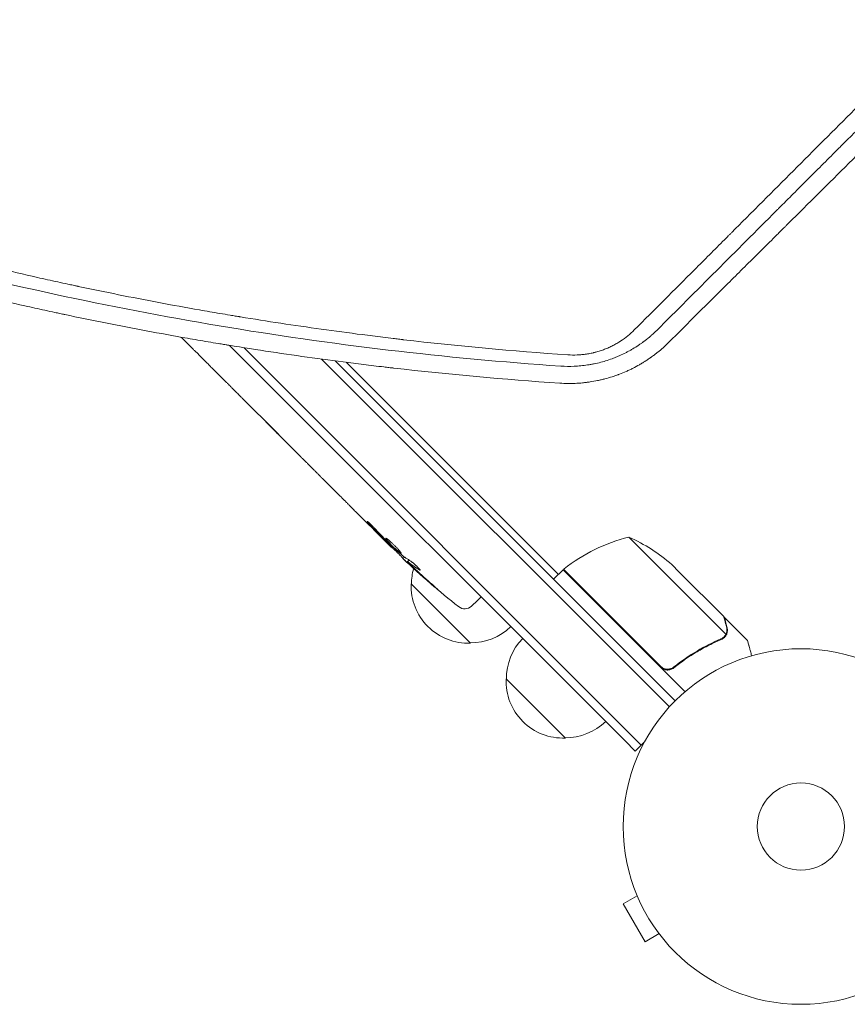
# Model space of a CAD drawing. Units: millimetres. Extents: x -4555 to 4391, y -3495 to 2768.
# Drawn here: x 308 to 555, y -1676 to -1382 of the extents above; entities that cross this region are included whole.
import ezdxf

# ---------------------------------------------------------------- set-up
doc = ezdxf.new("R2010")
doc.units = ezdxf.units.MM
doc.header["$LTSCALE"] = 20
doc.layers.add('2d', color=230, linetype='Continuous')

msp = doc.modelspace()

# ---------------------------------------------------------------- linework, layer by layer
at = {"layer": '2d', "lineweight": 0}
for p, q in [((359.68, -1480.57), (357.31, -1478.2)), ((370.68, -1479.55), (488.57, -1597.44)), ((374.89, -1480.22), (493.41, -1598.75)), ((363.43, -1484.28), (361.92, -1482.77)), ((501.8, -1587.33), (398.1, -1483.63)), ((502.01, -1584.01), (402.18, -1484.18)), ((405.43, -1484.6), (468.7, -1547.87)), ((369.13, -1490.02), (365.63, -1486.52)), ((371.37, -1492.21), (372.88, -1493.73)), ((377.23, -1498.12), (375.08, -1495.97)), ((379.57, -1500.41), (385.22, -1506.07)), ((381.52, -1502.37), (381.5, -1502.39)), ((381.5, -1502.39), (384.25, -1505.14)), ((385.33, -1506.17), (385.32, -1506.18)), ((391.9, -1512.79), (389.15, -1510.04)), ((394.4, -1515.24), (395.89, -1516.74)), ((395.1, -1515.94), (395.08, -1515.96)), ((402.74, -1523.63), (398.35, -1519.24)), ((411.32, -1532.21), (408.49, -1529.38)), ((411.32, -1532.21), (411.33, -1532.21)), ((417.75, -1538.64), (415.54, -1536.43)), ((502.46, -1549.46), (489.73, -1536.73)), ((418.85, -1539.74), (419.13, -1539.44)), ((422.87, -1542.67), (422.37, -1543.13)), ((422.37, -1543.13), (422.37, -1543.13)), ((424.18, -1543.57), (423.7, -1544.01)), ((423.7, -1544.01), (423.7, -1544.01)), ((470.11, -1546.46), (467.28, -1549.28)), ((506.46, -1582.8), (470.11, -1546.46)), ((470.26, -1546.32), (499.14, -1575.2)), ((504.76, -1547.16), (502.53, -1544.93)), ((502.46, -1549.46), (518.65, -1565.65)), ((504.76, -1547.16), (518.02, -1560.42)), ((442.5, -1568.34), (424.82, -1550.66)), ((442.83, -1557.28), (444.62, -1555.61)), ((445.64, -1554.51), (444.62, -1555.61)), ((518.16, -1560.56), (518.08, -1560.65)), ((518.16, -1560.56), (525.09, -1567.49)), ((518.08, -1566.44), (518.08, -1566.44)), ((503.88, -1574.85), (502.82, -1575.91)), ((470.78, -1596.62), (453.11, -1578.95)), ((503.52, -1585.52), (502.01, -1584.01)), ((488.57, -1597.44), (491.64, -1600.51)), ((491.64, -1600.51), (493.41, -1598.75)), ((493.41, -1598.75), (494.39, -1597.76)), ((492.2, -1643.67), (488.04, -1646.07)), ((491.64, -1642.31), (491.62, -1642.27)), ((491.62, -1642.27), (491.63, -1642.27)), ((488.04, -1646.07), (494.54, -1657.33)), ((498.7, -1654.93), (494.54, -1657.33)), ((499.62, -1656.13), (499.6, -1656.09)), ((499.62, -1656.13), (499.63, -1656.12))]:
    msp.add_line(p, q, dxfattribs=at)
for radius in [53, 13]:
    msp.add_circle((541, -1623), radius, dxfattribs=at)
for centre, radius, start, end in [((501.53, -1585.32), 50, 103.6503, 128.5272), ((469.48, -1582.45), 50, 48.6243, 66.1002), ((586.43, -1369.96), 238.55, 225, 225.3736), ((586.43, -1369.96), 238.55, 226.5469, 231.8064), ((441.93, -1550.53), 17, 164.7982, 180.8135), ((472.26, -1548.55), 3, 128.5272, 131.8088), ((441.81, -1551.35), 17, 177.6679, 272.3321), ((440.79, -1555.09), 3, 231.8064, 313), ((442.64, -1551.24), 17, 269.1865, 314.3587), ((470.21, -1578.81), 17, 135.6413, 180.8135), ((470.09, -1579.64), 17, 177.6679, 272.3321), ((470.92, -1579.52), 17, 269.1865, 314.3587)]:
    msp.add_arc(centre, radius, start, end, dxfattribs=at)
at = {"layer": '2d', "lineweight": 0, "extrusion": (0, 0, -1)}
for centre, major_axis, ratio, start_param, end_param in [((540.51, -1324.04), (175.62, 161.71), 0.329279, -3.155175, -3.146023), ((570.44, -1353.97), (-175.49, -161.85), 0.30935, -0.002563, 0.003985), ((584.01, -1367.54), (179.02, 158.12), 0.587825, -3.178031, -3.166892), ((624.92, -1408.45), (-428.11, 413), 0.400689, -1.471339, -1.461569), ((553.86, -1337.39), (-337.67, 354.83), 0.486532, -1.677064, -1.676329), ((579.69, -1364.21), (-154.19, -180.9), 0.898331, 0.022509, 0.047122), ((592.35, -1376.37), (-175.04, -161.77), 0.462192, -0.117477, -0.0806), ((586.05, -1369.72), (-126.24, -202.39), 0.987978, 0.154765, 0.187622), ((588.04, -1372.5), (-200.75, -127.48), 0.987086, -0.287202, -0.257971)]:
    msp.add_ellipse(centre, major_axis=major_axis, ratio=ratio, start_param=start_param, end_param=end_param, dxfattribs=at)
at = {"layer": '2d', "lineweight": 0}
for centre, major_axis, ratio, start_param, end_param in [((531.61, -1315.13), (-161.71, -175.62), 0.329279, -0.013582, -0.00443), ((557.07, -1340.6), (-161.85, -175.49), 0.30935, -0.002563, 0.003985), ((579.24, -1363.32), (-161.71, -175.03), 0.469984, 0.050241, 0.08068)]:
    msp.add_ellipse(centre, major_axis=major_axis, ratio=ratio, start_param=start_param, end_param=end_param, dxfattribs=at)
for points, knots in [([(91.76, -1382.46), (99.14, -1385.99), (106.61, -1389.46), (117.92, -1394.54), (123.61, -1397.06), (130.29, -1399.94), (133.64, -1401.38), (135.32, -1402.09), (136.16, -1402.44), (136.53, -1402.6), (136.77, -1402.7), (136.89, -1402.75), (144.58, -1405.99), (152.21, -1409.1), (163.74, -1413.64), (169.53, -1415.87), (176.31, -1418.43), (179.71, -1419.69), (181.41, -1420.32), (182.26, -1420.63), (182.63, -1420.77), (182.87, -1420.86), (182.99, -1420.9), (190.78, -1423.75), (198.52, -1426.49), (210.24, -1430.47), (216.12, -1432.44), (223.04, -1434.68), (226.51, -1435.78), (228.25, -1436.33), (229.12, -1436.61), (229.56, -1436.74), (229.74, -1436.8), (229.87, -1436.84), (229.93, -1436.86), (237.81, -1439.33), (245.68, -1441.7), (257.56, -1445.12), (263.51, -1446.8), (270.5, -1448.7), (273.99, -1449.63), (275.75, -1450.09), (276.62, -1450.33), (277.06, -1450.44), (277.25, -1450.49), (277.37, -1450.52), (277.44, -1450.54), (285.36, -1452.62), (293.3, -1454.61), (305.31, -1457.46), (311.34, -1458.85), (318.43, -1460.43), (321.98, -1461.2), (323.76, -1461.58), (324.65, -1461.77), (325.09, -1461.87), (325.28, -1461.91), (325.41, -1461.93), (325.48, -1461.95), (333.51, -1463.66), (341.52, -1465.26), (353.61, -1467.54), (359.68, -1468.64), (366.78, -1469.87), (370.34, -1470.47), (372.12, -1470.76), (373.01, -1470.91), (373.45, -1470.98), (373.64, -1471.02), (373.77, -1471.04), (373.84, -1471.05), (381.87, -1472.36), (389.91, -1473.59), (402.08, -1475.29), (408.19, -1476.11), (415.36, -1477.01), (418.96, -1477.44), (420.76, -1477.65), (421.66, -1477.76), (422.11, -1477.81), (422.31, -1477.83), (422.43, -1477.85), (422.5, -1477.86), (438.73, -1479.74), (455.05, -1481.25), (471.53, -1482.38)], [0, 0, 0, 0, 0.0625, 0.0625, 0.09375, 0.109375, 0.117187, 0.121094, 0.123047, 0.124023, 0.124023, 0.125, 0.125, 0.1875, 0.1875, 0.21875, 0.234375, 0.242187, 0.246094, 0.248047, 0.249023, 0.249023, 0.25, 0.25, 0.3125, 0.3125, 0.34375, 0.359375, 0.367187, 0.371094, 0.373047, 0.374023, 0.374512, 0.374512, 0.375, 0.375, 0.4375, 0.4375, 0.46875, 0.484375, 0.492187, 0.496094, 0.498047, 0.499023, 0.499512, 0.499512, 0.5, 0.5, 0.5625, 0.5625, 0.59375, 0.609375, 0.617188, 0.621094, 0.623047, 0.624023, 0.624512, 0.624512, 0.625, 0.625, 0.6875, 0.6875, 0.71875, 0.734375, 0.742188, 0.746094, 0.748047, 0.749023, 0.749512, 0.749512, 0.75, 0.75, 0.8125, 0.8125, 0.84375, 0.859375, 0.867188, 0.871094, 0.873047, 0.874023, 0.874512, 0.874512, 0.875, 0.875, 1, 1, 1, 1]), ([(469.44, -1485.74), (434.72, -1483.36), (400.79, -1479.31), (334.44, -1468.18), (302.01, -1461.11), (238.62, -1444.17), (207.65, -1434.3), (147.13, -1411.92), (117.58, -1399.41), (88.74, -1385.61)], [0, 0, 0, 0, 0.25, 0.25, 0.5, 0.5, 0.75, 0.75, 1, 1, 1, 1]), ([(86.38, -1390.63), (94.1, -1394.31), (101.75, -1397.84), (113.13, -1402.94), (116.91, -1404.61), (122.55, -1407.05), (125.36, -1408.27), (128.63, -1409.66), (130.27, -1410.35), (131.08, -1410.69), (131.43, -1410.84), (131.67, -1410.94), (131.78, -1410.98), (139.44, -1414.2), (147.07, -1417.3), (158.64, -1421.85), (164.46, -1424.1), (171.31, -1426.67), (174.75, -1427.94), (176.47, -1428.58), (177.34, -1428.89), (177.71, -1429.03), (177.95, -1429.12), (178.07, -1429.17), (186.2, -1432.13), (194.12, -1434.92), (205.89, -1438.91), (209.79, -1440.2), (215.62, -1442.1), (218.53, -1443.04), (221.91, -1444.11), (223.59, -1444.64), (224.43, -1444.91), (224.86, -1445.04), (225.04, -1445.1), (225.16, -1445.13), (225.22, -1445.15), (233.12, -1447.62), (244.98, -1451.18), (258.99, -1455.12), (266.05, -1457.03), (269.58, -1457.98), (271.36, -1458.44), (272.24, -1458.68), (272.62, -1458.78), (272.88, -1458.84), (273, -1458.87), (281.36, -1461.06), (289.51, -1463.09), (301.62, -1465.95), (307.65, -1467.33), (314.62, -1468.87), (318.1, -1469.63), (319.83, -1470), (320.7, -1470.18), (321.07, -1470.26), (321.32, -1470.31), (321.44, -1470.34), (329.6, -1472.07), (337.7, -1473.68), (349.92, -1475.97), (356.05, -1477.08), (363.24, -1478.32), (366.85, -1478.92), (368.65, -1479.22), (369.55, -1479.36), (369.94, -1479.43), (370.2, -1479.47), (370.33, -1479.49), (378.84, -1480.88), (387.13, -1482.12), (399.44, -1483.82), (405.56, -1484.63), (412.64, -1485.51), (416.17, -1485.93), (417.93, -1486.13), (418.81, -1486.23), (419.18, -1486.28), (419.43, -1486.31), (419.56, -1486.32), (436.01, -1488.21), (452.5, -1489.71), (469.14, -1490.82)], [0, 0, 0, 0, 0.0625, 0.0625, 0.09375, 0.09375, 0.109375, 0.117187, 0.121094, 0.123047, 0.124023, 0.124023, 0.125, 0.125, 0.1875, 0.1875, 0.21875, 0.234375, 0.242187, 0.246094, 0.248047, 0.249023, 0.249023, 0.25, 0.25, 0.3125, 0.3125, 0.34375, 0.34375, 0.359375, 0.367187, 0.371094, 0.373047, 0.374023, 0.374512, 0.374512, 0.375, 0.375, 0.4375, 0.46875, 0.484375, 0.492187, 0.496094, 0.498047, 0.499023, 0.499023, 0.5, 0.5, 0.5625, 0.5625, 0.59375, 0.609375, 0.617187, 0.621094, 0.623047, 0.624023, 0.624023, 0.625, 0.625, 0.6875, 0.6875, 0.71875, 0.734375, 0.742187, 0.746094, 0.748047, 0.749023, 0.749023, 0.75, 0.75, 0.8125, 0.8125, 0.84375, 0.859375, 0.867187, 0.871094, 0.873047, 0.874023, 0.874023, 0.875, 0.875, 1, 1, 1, 1]), ([(491.34, -1474.95), (497.33, -1468.96), (503.31, -1462.98), (512.27, -1454.02), (515.25, -1451.03), (518.61, -1447.67), (519.17, -1447.11), (519.73, -1446.55), (520.1, -1446.18), (520.29, -1445.99), (521.24, -1445.03), (523.53, -1442.74), (525.82, -1440.46), (539.53, -1426.73), (551.69, -1414.57), (563.83, -1402.43)], [0, 0, 0, 0, 0.25, 0.25, 0.375, 0.375, 0.390625, 0.398438, 0.398438, 0.40625, 0.40625, 0.4375, 0.5, 0.5, 1, 1, 1, 1]), ([(569.89, -1403.19), (564.48, -1408.61), (560.26, -1412.82), (555.72, -1417.37), (554.5, -1418.59), (553.11, -1419.97), (552.73, -1420.36), (552.25, -1420.83), (552.04, -1421.04), (551.85, -1421.24), (551.76, -1421.32), (551.72, -1421.36), (551.7, -1421.38), (551.69, -1421.39), (551.69, -1421.4), (551.69, -1421.4), (551.69, -1421.4), (551.69, -1421.4), (551.69, -1421.4), (548.67, -1424.42), (544.15, -1428.94), (538.89, -1434.21), (536.26, -1436.84), (534.94, -1438.15), (534.38, -1438.71), (534.01, -1439.09), (533.82, -1439.28), (521.72, -1451.38), (509.85, -1463.26), (498.02, -1475.1)], [0, 0, 0, 0, 0.125, 0.125, 0.1875, 0.1875, 0.21875, 0.21875, 0.234375, 0.242188, 0.246094, 0.248047, 0.249023, 0.249512, 0.249756, 0.249878, 0.249939, 0.249939, 0.25, 0.25, 0.375, 0.4375, 0.46875, 0.484375, 0.492188, 0.492188, 0.5, 0.5, 1, 1, 1, 1]), ([(501.49, -1478.74), (507.34, -1472.94), (513.24, -1467.07), (522.2, -1458.17), (526.71, -1453.69), (532, -1448.43), (534.66, -1445.79), (535.99, -1444.46), (536.66, -1443.8), (536.99, -1443.47), (537.13, -1443.33), (537.23, -1443.23), (537.28, -1443.19), (549.21, -1431.32), (561.31, -1419.29), (573.61, -1407.05)], [0, 0, 0, 0, 0.25, 0.25, 0.375, 0.4375, 0.46875, 0.484375, 0.492187, 0.496094, 0.498047, 0.498047, 0.5, 0.5, 1, 1, 1, 1]), ([(498.02, -1475.1), (497.54, -1475.57), (497.07, -1476.01), (496.37, -1476.63), (496.03, -1476.93), (495.63, -1477.26), (495.43, -1477.42), (495.33, -1477.5), (495.29, -1477.54), (495.26, -1477.56), (495.24, -1477.57), (494.98, -1477.78), (494.61, -1478.08), (494.17, -1478.41), (493.95, -1478.57), (493.83, -1478.65), (493.78, -1478.69), (493.76, -1478.71), (493.74, -1478.72), (493.73, -1478.73), (493.51, -1478.89), (493.27, -1479.06), (492.88, -1479.33), (492.74, -1479.42), (492.53, -1479.56), (492.42, -1479.63), (492.29, -1479.72), (492.22, -1479.76), (492.19, -1479.78), (492.17, -1479.8), (492.16, -1479.8), (491.61, -1480.16), (491.06, -1480.5), (490.22, -1480.98), (489.79, -1481.22), (489.37, -1481.45), (489.08, -1481.6), (488.94, -1481.68), (488.21, -1482.05), (487.32, -1482.47), (486.26, -1482.93), (485.79, -1483.12), (485.49, -1483.24), (485.33, -1483.3), (483.92, -1483.84), (482.64, -1484.25), (480.69, -1484.76), (480.04, -1484.91), (479.05, -1485.12), (478.73, -1485.18), (478.23, -1485.27), (477.99, -1485.31), (477.74, -1485.35), (477.58, -1485.37), (477.5, -1485.39), (476.75, -1485.5), (475.76, -1485.62), (474.59, -1485.72), (474.01, -1485.75), (473.76, -1485.77), (473.6, -1485.78), (473.51, -1485.78), (472.13, -1485.84), (470.8, -1485.82), (469.44, -1485.74)], [0, 0, 0, 0, 0.0625, 0.0625, 0.09375, 0.109375, 0.117188, 0.121094, 0.123047, 0.123047, 0.125, 0.125, 0.15625, 0.171875, 0.179688, 0.183594, 0.185547, 0.186523, 0.186523, 0.1875, 0.1875, 0.21875, 0.21875, 0.234375, 0.234375, 0.242188, 0.246094, 0.248047, 0.249023, 0.249023, 0.25, 0.25, 0.3125, 0.3125, 0.34375, 0.359375, 0.359375, 0.375, 0.375, 0.4375, 0.46875, 0.484375, 0.484375, 0.5, 0.5, 0.625, 0.625, 0.6875, 0.6875, 0.71875, 0.71875, 0.734375, 0.742188, 0.742188, 0.75, 0.75, 0.8125, 0.84375, 0.859375, 0.867188, 0.867188, 0.875, 0.875, 1, 1, 1, 1]), ([(471.53, -1482.38), (472.46, -1482.44), (473.39, -1482.45), (474.77, -1482.4), (475.47, -1482.35), (476.16, -1482.27), (476.62, -1482.22), (476.84, -1482.19), (477.54, -1482.08), (478.23, -1481.96), (479.03, -1481.78), (479.37, -1481.7), (479.6, -1481.64), (479.72, -1481.61), (480.28, -1481.46), (480.94, -1481.27), (481.6, -1481.04), (482.03, -1480.89), (482.25, -1480.81), (482.89, -1480.56), (483.53, -1480.3), (484.15, -1480.01), (484.56, -1479.81), (484.76, -1479.71), (485.36, -1479.4), (485.96, -1479.07), (486.63, -1478.67), (486.97, -1478.46), (487.11, -1478.37), (487.21, -1478.3), (487.25, -1478.27), (488.76, -1477.28), (490.11, -1476.19), (491.34, -1474.95)], [0, 0, 0, 0, 0.125, 0.125, 0.1875, 0.21875, 0.21875, 0.25, 0.25, 0.3125, 0.34375, 0.359375, 0.359375, 0.375, 0.375, 0.4375, 0.46875, 0.46875, 0.5, 0.5, 0.5625, 0.59375, 0.59375, 0.625, 0.625, 0.6875, 0.71875, 0.734375, 0.742188, 0.742188, 0.75, 0.75, 1, 1, 1, 1]), ([(357.31, -1478.2), (357.28, -1478.18), (357.26, -1478.15), (357.1, -1477.99), (356.95, -1477.84), (356.63, -1477.52), (356.46, -1477.35), (356.26, -1477.14), (356.23, -1477.12), (356.21, -1477.09)], [0.001882271, 0.001882271, 0.001882271, 0.001882271, 0.002059614, 0.002059614, 0.003089283, 0.003089283, 0.004118952, 0.004118952, 0.004244985, 0.004244985, 0.004244985, 0.004244985]), ([(469.14, -1490.82), (470.67, -1490.92), (472.18, -1490.94), (474.43, -1490.85), (475.56, -1490.77), (476.85, -1490.63), (477.41, -1490.56), (477.78, -1490.5), (477.96, -1490.48), (478.89, -1490.34), (479.64, -1490.21), (480.75, -1489.98), (481.31, -1489.86), (481.86, -1489.72), (482.22, -1489.63), (482.4, -1489.59), (483.31, -1489.35), (484.04, -1489.14), (485.11, -1488.79), (485.65, -1488.61), (486.27, -1488.39), (486.53, -1488.29), (486.71, -1488.23), (486.8, -1488.19), (487.58, -1487.9), (488.61, -1487.47), (489.79, -1486.93), (490.37, -1486.65), (490.62, -1486.52), (490.79, -1486.44), (490.87, -1486.4), (491.6, -1486.03), (492.25, -1485.68), (493.21, -1485.12), (493.53, -1484.94), (494, -1484.65), (494.24, -1484.5), (494.51, -1484.32), (494.65, -1484.24), (494.71, -1484.2), (494.75, -1484.17), (494.76, -1484.16), (495.13, -1483.93), (495.44, -1483.71), (495.89, -1483.4), (496.11, -1483.25), (496.35, -1483.08), (496.47, -1482.99), (496.52, -1482.96), (496.56, -1482.93), (496.57, -1482.92), (496.88, -1482.7), (497.31, -1482.38), (497.81, -1481.99), (498.06, -1481.79), (498.18, -1481.7), (498.23, -1481.65), (498.27, -1481.62), (498.29, -1481.61), (499.36, -1480.74), (500.43, -1479.79), (501.49, -1478.74)], [0, 0, 0, 0, 0.125, 0.125, 0.1875, 0.21875, 0.234375, 0.234375, 0.25, 0.25, 0.3125, 0.3125, 0.34375, 0.359375, 0.359375, 0.375, 0.375, 0.4375, 0.4375, 0.46875, 0.484375, 0.492187, 0.492187, 0.5, 0.5, 0.5625, 0.59375, 0.609375, 0.617187, 0.617187, 0.625, 0.625, 0.6875, 0.6875, 0.71875, 0.71875, 0.734375, 0.742187, 0.746094, 0.748047, 0.748047, 0.75, 0.75, 0.78125, 0.78125, 0.796875, 0.804687, 0.808594, 0.810547, 0.810547, 0.8125, 0.8125, 0.84375, 0.859375, 0.867187, 0.871094, 0.873047, 0.873047, 0.875, 0.875, 1, 1, 1, 1]), ([(359.68, -1480.57), (359.68, -1480.57), (359.7, -1480.58), (359.75, -1480.64), (359.8, -1480.68), (359.91, -1480.79), (359.98, -1480.86), (360.14, -1481.01), (360.24, -1481.11), (360.45, -1481.31), (360.56, -1481.42), (360.8, -1481.66), (360.93, -1481.79), (361.2, -1482.05), (361.34, -1482.19), (361.63, -1482.47), (361.77, -1482.62), (361.92, -1482.77)], [0.000000197, 0.000000197, 0.000000197, 0.000000197, 0.000612703, 0.000612703, 0.001225209, 0.001225209, 0.001837716, 0.001837716, 0.002450222, 0.002450222, 0.003062728, 0.003062728, 0.003675234, 0.003675234, 0.00428774, 0.00428774, 0.004900246, 0.004900246, 0.004900246, 0.004900246]), ([(365.13, -1486.01), (365.07, -1485.94), (364.99, -1485.86), (364.77, -1485.63), (364.64, -1485.5), (364.18, -1485.03), (363.81, -1484.66), (363.43, -1484.28)], [0.000000321, 0.000000321, 0.000000321, 0.000000321, 0.000793792, 0.000793792, 0.001587263, 0.001587263, 0.003174204, 0.003174204, 0.003174204, 0.003174204]), ([(371.06, -1491.91), (370.98, -1491.83), (370.9, -1491.74), (370.63, -1491.48), (370.46, -1491.32), (370, -1490.86), (369.76, -1490.63), (369.64, -1490.52)], [0.000432381, 0.000432381, 0.000432381, 0.000432381, 0.000793667, 0.000793667, 0.001587138, 0.001587138, 0.003174078, 0.003174078, 0.003174078, 0.003174078]), ([(375.08, -1495.97), (375.08, -1495.97), (375.06, -1495.95), (375.01, -1495.89), (374.97, -1495.85), (374.86, -1495.74), (374.79, -1495.67), (374.63, -1495.5), (374.54, -1495.41), (374.34, -1495.2), (374.23, -1495.09), (373.99, -1494.84), (373.86, -1494.71), (373.6, -1494.45), (373.46, -1494.31), (373.17, -1494.02), (373.03, -1493.87), (372.88, -1493.73)], [0.000000197, 0.000000197, 0.000000197, 0.000000197, 0.000612703, 0.000612703, 0.001225209, 0.001225209, 0.001837716, 0.001837716, 0.002450222, 0.002450222, 0.003062728, 0.003062728, 0.003675234, 0.003675234, 0.00428774, 0.00428774, 0.004900246, 0.004900246, 0.004900246, 0.004900246]), ([(379.57, -1500.41), (379.3, -1500.15), (379.05, -1499.89), (378.67, -1499.52), (378.55, -1499.4), (378.32, -1499.18), (378.21, -1499.07), (378.01, -1498.87), (377.91, -1498.78), (377.74, -1498.61), (377.67, -1498.54), (377.47, -1498.34), (377.37, -1498.26), (377.32, -1498.21)], [0.000000197, 0.000000197, 0.000000197, 0.000000197, 0.001108385, 0.001108385, 0.001662478, 0.001662478, 0.002216572, 0.002216572, 0.002770666, 0.002770666, 0.003324759, 0.003324759, 0.004432947, 0.004432947, 0.004432947, 0.004432947]), ([(385.16, -1506.04), (385.12, -1506), (385.07, -1505.95), (384.95, -1505.83), (384.88, -1505.76), (384.64, -1505.52), (384.45, -1505.33), (384.25, -1505.14)], [0.000001147, 0.000001147, 0.000001147, 0.000001147, 0.000403438, 0.000403438, 0.00080573, 0.00080573, 0.001610313, 0.001610313, 0.001610313, 0.001610313]), ([(385.16, -1506.04), (385.21, -1506.09), (385.25, -1506.12), (385.3, -1506.17), (385.32, -1506.19), (385.32, -1506.18)], [0.00000032, 0.00000032, 0.00000032, 0.00000032, 0.000569971, 0.000569971, 0.001139621, 0.001139621, 0.001139621, 0.001139621]), ([(385.22, -1506.07), (385.65, -1506.49), (386.06, -1506.91), (386.67, -1507.52), (386.86, -1507.72), (387.24, -1508.1), (387.42, -1508.28), (387.76, -1508.63), (387.93, -1508.8), (388.23, -1509.11), (388.37, -1509.25), (388.63, -1509.52), (388.75, -1509.64), (388.96, -1509.85), (389.05, -1509.94), (389.12, -1510.01)], [0.000000197, 0.000000197, 0.000000197, 0.000000197, 0.001782446, 0.001782446, 0.00267357, 0.00267357, 0.003564695, 0.003564695, 0.004455819, 0.004455819, 0.005346943, 0.005346943, 0.006238068, 0.006238068, 0.007129192, 0.007129192, 0.007129192, 0.007129192]), ([(392.43, -1513.31), (392.51, -1513.38), (392.61, -1513.48), (392.81, -1513.67), (392.88, -1513.74), (393.03, -1513.89), (393.11, -1513.97), (393.29, -1514.14), (393.38, -1514.23), (393.57, -1514.42), (393.67, -1514.52), (393.87, -1514.72), (393.97, -1514.82), (394.18, -1515.03), (394.29, -1515.14), (394.4, -1515.24)], [0.000000319, 0.000000319, 0.000000319, 0.000000319, 0.000888854, 0.000888854, 0.001333121, 0.001333121, 0.001777389, 0.001777389, 0.002221656, 0.002221656, 0.002665924, 0.002665924, 0.003110191, 0.003110191, 0.003554458, 0.003554458, 0.003554458, 0.003554458]), ([(397.82, -1518.7), (397.75, -1518.63), (397.65, -1518.52), (397.46, -1518.33), (397.39, -1518.25), (397.24, -1518.1), (397.16, -1518.02), (396.99, -1517.84), (396.9, -1517.75), (396.71, -1517.56), (396.61, -1517.46), (396.41, -1517.26), (396.31, -1517.16), (396.1, -1516.95), (396, -1516.84), (395.89, -1516.74)], [0.000000319, 0.000000319, 0.000000319, 0.000000319, 0.000888854, 0.000888854, 0.001333122, 0.001333122, 0.001777389, 0.001777389, 0.002221657, 0.002221657, 0.002665925, 0.002665925, 0.003110192, 0.003110192, 0.00355446, 0.00355446, 0.00355446, 0.00355446]), ([(403.9, -1524.75), (403.73, -1524.59), (403.58, -1524.43), (403.29, -1524.15), (403.17, -1524.03), (402.86, -1523.73), (402.74, -1523.62), (402.74, -1523.62)], [0.000000543, 0.000000543, 0.000000543, 0.000000543, 0.000745385, 0.000745385, 0.001490227, 0.001490227, 0.002979911, 0.002979911, 0.002979911, 0.002979911]), ([(403.9, -1524.75), (404.32, -1525.17), (404.76, -1525.6), (405.42, -1526.27), (405.64, -1526.49), (406.08, -1526.92), (406.29, -1527.14), (406.5, -1527.35)], [0.000003272, 0.000003272, 0.000003272, 0.000003272, 0.00186313, 0.00186313, 0.002793058, 0.002793058, 0.003722987, 0.003722987, 0.003722987, 0.003722987]), ([(406.5, -1527.35), (406.69, -1527.54), (406.86, -1527.72), (407.17, -1528.03), (407.3, -1528.16), (407.4, -1528.27)], [0.000000517, 0.000000517, 0.000000517, 0.000000517, 0.000835055, 0.000835055, 0.001669592, 0.001669592, 0.001669592, 0.001669592]), ([(411.33, -1532.21), (411.33, -1532.21), (411.34, -1532.23), (411.4, -1532.28), (411.44, -1532.32), (411.54, -1532.42), (411.61, -1532.48), (411.77, -1532.63), (411.86, -1532.72), (412.05, -1532.91), (412.16, -1533.02), (412.39, -1533.25), (412.52, -1533.37), (412.77, -1533.62), (412.91, -1533.75), (413.18, -1534.02), (413.32, -1534.16), (413.59, -1534.43), (413.73, -1534.57), (414, -1534.85), (414.13, -1534.98), (414.38, -1535.23), (414.51, -1535.36), (414.73, -1535.59), (414.84, -1535.7), (415.03, -1535.9), (415.12, -1535.99), (415.27, -1536.14), (415.33, -1536.21), (415.44, -1536.32), (415.47, -1536.36), (415.53, -1536.41), (415.54, -1536.43), (415.54, -1536.43)], [0.000000197, 0.000000197, 0.000000197, 0.000000197, 0.000582564, 0.000582564, 0.00116493, 0.00116493, 0.001747296, 0.001747296, 0.002329663, 0.002329663, 0.002912029, 0.002912029, 0.003494395, 0.003494395, 0.004076762, 0.004076762, 0.004659128, 0.004659128, 0.005241494, 0.005241494, 0.005823861, 0.005823861, 0.006406227, 0.006406227, 0.006988593, 0.006988593, 0.00757096, 0.00757096, 0.008153326, 0.008153326, 0.008735693, 0.008735693, 0.009318059, 0.009318059, 0.009318059, 0.009318059]), ([(413.76, -1533.95), (413.67, -1533.86), (413.58, -1533.77), (413.4, -1533.58), (413.3, -1533.48), (413.11, -1533.29), (413.02, -1533.2), (412.83, -1533.01), (412.73, -1532.92), (412.47, -1532.67), (412.3, -1532.51), (412.08, -1532.33), (412.02, -1532.27), (411.9, -1532.17), (411.86, -1532.14), (411.77, -1532.07), (411.74, -1532.05), (411.69, -1532.03), (411.68, -1532.02), (411.66, -1532.04), (411.69, -1532.09), (411.79, -1532.21), (411.83, -1532.26), (411.92, -1532.37), (411.98, -1532.44), (412.11, -1532.58), (412.18, -1532.66), (412.33, -1532.82), (412.41, -1532.91), (412.5, -1533)], [0.000091322, 0.000091322, 0.000091322, 0.000091322, 0.000493092, 0.000493092, 0.000894863, 0.000894863, 0.001296633, 0.001296633, 0.001698403, 0.001698403, 0.002501944, 0.002501944, 0.002903714, 0.002903714, 0.003305485, 0.003305485, 0.003707255, 0.003707255, 0.004109026, 0.004109026, 0.004912566, 0.004912566, 0.005314337, 0.005314337, 0.005716107, 0.005716107, 0.006117877, 0.006117877, 0.006519648, 0.006519648, 0.006519648, 0.006519648]), ([(417.29, -1537.08), (417.27, -1537.09), (417.28, -1537.13), (417.34, -1537.25), (417.4, -1537.33), (417.55, -1537.53), (417.65, -1537.65), (417.88, -1537.92), (418.01, -1538.07), (418.16, -1538.23)], [0.003144365, 0.003144365, 0.003144365, 0.003144365, 0.003924783, 0.003924783, 0.004705201, 0.004705201, 0.005485619, 0.005485619, 0.006266036, 0.006266036, 0.006266036, 0.006266036]), ([(418.46, -1537.93), (418.3, -1537.78), (418.15, -1537.65), (417.87, -1537.42), (417.75, -1537.33), (417.59, -1537.22), (417.55, -1537.19), (417.47, -1537.13), (417.43, -1537.11), (417.34, -1537.07), (417.3, -1537.06), (417.29, -1537.08)], [0.000000236, 0.000000236, 0.000000236, 0.000000236, 0.000786268, 0.000786268, 0.0015723, 0.0015723, 0.001965316, 0.001965316, 0.002358332, 0.002358332, 0.003144365, 0.003144365, 0.003144365, 0.003144365]), ([(421.79, -1541.51), (421.8, -1541.5), (421.8, -1541.49), (421.79, -1541.45), (421.78, -1541.42), (421.72, -1541.32), (421.66, -1541.22), (421.48, -1540.99), (421.37, -1540.86), (421.17, -1540.63), (421.1, -1540.54), (420.94, -1540.37), (420.86, -1540.29), (420.61, -1540.01), (420.42, -1539.82), (420.14, -1539.52), (420.04, -1539.42), (419.84, -1539.22), (419.74, -1539.12), (419.43, -1538.83), (419.23, -1538.63), (418.83, -1538.26), (418.64, -1538.09), (418.46, -1537.93)], [0.006755579, 0.006755579, 0.006755579, 0.006755579, 0.007178711, 0.007178711, 0.007601843, 0.007601843, 0.008448107, 0.008448107, 0.009294371, 0.009294371, 0.009717503, 0.009717503, 0.010140635, 0.010140635, 0.010986899, 0.010986899, 0.011410031, 0.011410031, 0.011833163, 0.011833163, 0.012679427, 0.012679427, 0.013525691, 0.013525691, 0.013525691, 0.013525691]), ([(418.89, -1539.7), (418.89, -1539.7), (418.87, -1539.67), (418.79, -1539.56), (418.72, -1539.48), (418.54, -1539.29), (418.43, -1539.17), (418.17, -1538.88), (418.02, -1538.72), (417.85, -1538.54)], [0.000000197, 0.000000197, 0.000000197, 0.000000197, 0.000938699, 0.000938699, 0.0018772, 0.0018772, 0.002815702, 0.002815702, 0.003754204, 0.003754204, 0.003754204, 0.003754204]), ([(418.16, -1538.23), (418.32, -1538.41), (418.5, -1538.59), (418.78, -1538.89), (418.87, -1538.99), (419.07, -1539.18), (419.17, -1539.28), (419.47, -1539.58), (419.68, -1539.78), (419.97, -1540.06), (420.07, -1540.16), (420.27, -1540.34), (420.36, -1540.42), (420.64, -1540.67), (420.81, -1540.82), (421.13, -1541.09), (421.26, -1541.2), (421.44, -1541.33), (421.49, -1541.37), (421.59, -1541.43), (421.63, -1541.46), (421.73, -1541.51), (421.77, -1541.53), (421.79, -1541.51)], [0.000000235, 0.000000235, 0.000000235, 0.000000235, 0.000844653, 0.000844653, 0.001266862, 0.001266862, 0.001689071, 0.001689071, 0.002533489, 0.002533489, 0.002955698, 0.002955698, 0.003377907, 0.003377907, 0.004222325, 0.004222325, 0.005066743, 0.005066743, 0.005488952, 0.005488952, 0.005911161, 0.005911161, 0.006755579, 0.006755579, 0.006755579, 0.006755579]), ([(418.9, -1539.69), (418.9, -1539.69), (418.92, -1539.7), (418.97, -1539.73), (419, -1539.76), (419.1, -1539.84), (419.15, -1539.89), (419.28, -1540.01), (419.36, -1540.08), (419.53, -1540.23), (419.62, -1540.32), (419.81, -1540.5), (419.92, -1540.6), (420.24, -1540.9), (420.47, -1541.12), (420.81, -1541.46), (420.93, -1541.57), (421.15, -1541.79), (421.26, -1541.9), (421.47, -1542.1), (421.57, -1542.21), (421.76, -1542.39), (421.85, -1542.48), (422.01, -1542.64), (422.08, -1542.72), (422.2, -1542.84), (422.26, -1542.9), (422.34, -1542.99), (422.37, -1543.02), (422.41, -1543.07), (422.42, -1543.09), (422.42, -1543.09)], [0.000000197, 0.000000197, 0.000000197, 0.000000197, 0.000478082, 0.000478082, 0.000955967, 0.000955967, 0.001433851, 0.001433851, 0.001911736, 0.001911736, 0.002389621, 0.002389621, 0.002867505, 0.002867505, 0.003823275, 0.003823275, 0.00430116, 0.00430116, 0.004779044, 0.004779044, 0.005256929, 0.005256929, 0.005734814, 0.005734814, 0.006212698, 0.006212698, 0.006690583, 0.006690583, 0.007168468, 0.007168468, 0.007646353, 0.007646353, 0.007646353, 0.007646353]), ([(424.73, -1545.3), (424.58, -1545.16), (424.44, -1545.03), (424.15, -1544.76), (424, -1544.62), (423.72, -1544.36), (423.58, -1544.24), (423.32, -1544), (423.2, -1543.89), (422.98, -1543.68), (422.87, -1543.59), (422.7, -1543.43), (422.62, -1543.36), (422.5, -1543.24), (422.45, -1543.2), (422.39, -1543.15), (422.37, -1543.13), (422.37, -1543.13)], [0.000001399, 0.000001399, 0.000001399, 0.000001399, 0.000597808, 0.000597808, 0.001194216, 0.001194216, 0.001790625, 0.001790625, 0.002387034, 0.002387034, 0.002983443, 0.002983443, 0.003579851, 0.003579851, 0.00417626, 0.00417626, 0.004772669, 0.004772669, 0.004772669, 0.004772669]), ([(423.9, -1544.13), (423.82, -1544.07), (423.77, -1544.03), (423.7, -1544), (423.69, -1544.01), (423.75, -1544.09), (423.88, -1544.25), (424.1, -1544.46)], [0.000008673, 0.000008673, 0.000008673, 0.000008673, 0.000638311, 0.000638311, 0.00126795, 0.00126795, 0.002527227, 0.002527227, 0.002527227, 0.002527227]), ([(424.7, -1543.91), (424.74, -1543.94), (424.79, -1543.97), (424.91, -1544.05), (424.97, -1544.1), (425.1, -1544.2), (425.17, -1544.26), (425.32, -1544.38), (425.4, -1544.45), (425.56, -1544.58), (425.64, -1544.65), (425.81, -1544.8), (425.9, -1544.87), (426.07, -1545.03), (426.15, -1545.11), (426.32, -1545.26), (426.4, -1545.34), (426.65, -1545.57), (426.8, -1545.72), (427.07, -1546), (427.18, -1546.13), (427.37, -1546.34), (427.44, -1546.43), (427.52, -1546.55), (427.53, -1546.59), (427.52, -1546.61)], [0.000504699, 0.000504699, 0.000504699, 0.000504699, 0.000848397, 0.000848397, 0.001192095, 0.001192095, 0.001535792, 0.001535792, 0.00187949, 0.00187949, 0.002223188, 0.002223188, 0.002566885, 0.002566885, 0.002910583, 0.002910583, 0.003254281, 0.003254281, 0.003941676, 0.003941676, 0.004629072, 0.004629072, 0.005316467, 0.005316467, 0.006003862, 0.006003862, 0.006003862, 0.006003862]), ([(424.1, -1544.46), (424.36, -1544.72), (424.65, -1545.01), (425.14, -1545.49), (425.32, -1545.65), (425.67, -1545.98), (425.85, -1546.15), (426.04, -1546.32)], [0.000012654, 0.000012654, 0.000012654, 0.000012654, 0.001527228, 0.001527228, 0.002284515, 0.002284515, 0.003041801, 0.003041801, 0.003041801, 0.003041801]), ([(427.52, -1546.61), (427.51, -1546.62), (427.48, -1546.62), (427.4, -1546.58), (427.35, -1546.55), (427.28, -1546.51)], [0.0060038623, 0.0060038623, 0.0060038623, 0.0060038623, 0.0065025261, 0.0065025261, 0.0070011899, 0.0070011899, 0.0070011899, 0.0070011899]), ([(432.73, -1552.32), (432.73, -1552.32), (432.71, -1552.31), (432.65, -1552.27), (432.6, -1552.23), (432.48, -1552.14), (432.41, -1552.08), (432.24, -1551.94), (432.14, -1551.86), (431.93, -1551.69), (431.81, -1551.59), (431.57, -1551.39), (431.44, -1551.28), (431.18, -1551.05), (431.04, -1550.94), (430.77, -1550.71), (430.63, -1550.59), (430.5, -1550.47)], [0.004335955, 0.004335955, 0.004335955, 0.004335955, 0.004873631, 0.004873631, 0.005411306, 0.005411306, 0.005948982, 0.005948982, 0.006486658, 0.006486658, 0.007024333, 0.007024333, 0.007562009, 0.007562009, 0.008099685, 0.008099685, 0.00863736, 0.00863736, 0.00863736, 0.00863736]), ([(431.16, -1550.89), (431.38, -1551.09), (431.59, -1551.27), (431.98, -1551.62), (432.15, -1551.77), (432.37, -1551.97), (432.43, -1552.02), (432.54, -1552.12), (432.59, -1552.17), (432.66, -1552.24), (432.69, -1552.27), (432.73, -1552.31), (432.73, -1552.32), (432.73, -1552.32)], [0.000803216, 0.000803216, 0.000803216, 0.000803216, 0.001686401, 0.001686401, 0.002569586, 0.002569586, 0.003011178, 0.003011178, 0.00345277, 0.00345277, 0.003894363, 0.003894363, 0.004335955, 0.004335955, 0.004335955, 0.004335955]), ([(518.86, -1563.54), (518.64, -1562.74), (518.46, -1562.07), (518.18, -1561.02), (518.08, -1560.64), (518.02, -1560.42)], [0, 0, 0, 0, 0.00517024, 0.00517024, 0.01034048, 0.01034048, 0.01034048, 0.01034048]), ([(518.81, -1565.27), (518.89, -1565.01), (518.94, -1564.74), (518.96, -1564.31), (518.96, -1564.17), (518.93, -1563.87), (518.9, -1563.71), (518.86, -1563.54)], [0, 0, 0, 0, 0.00218234, 0.00218234, 0.003273511, 0.003273511, 0.004364681, 0.004364681, 0.004364681, 0.004364681]), ([(519, -1563.7), (519.04, -1563.85), (519.07, -1564.01), (519.1, -1564.25), (519.1, -1564.33), (519.1, -1564.45), (519.1, -1564.52), (519.1, -1564.59), (519.1, -1564.63), (519.1, -1564.64), (519.1, -1564.65), (519.1, -1564.66), (519.08, -1564.96), (519.02, -1565.24), (518.92, -1565.52)], [0, 0, 0, 0, 0.25, 0.25, 0.375, 0.375, 0.4375, 0.46875, 0.484375, 0.492187, 0.492187, 0.5, 0.5, 1, 1, 1, 1]), ([(519, -1563.7), (519.04, -1563.85), (519.07, -1564.01), (519.1, -1564.25), (519.1, -1564.33), (519.1, -1564.45), (519.1, -1564.52), (519.1, -1564.59), (519.1, -1564.63), (519.1, -1564.64), (519.1, -1564.65), (519.1, -1564.66), (519.1, -1564.68), (519.1, -1564.69), (519.1, -1564.71)], [0, 0, 0, 0, 0.25, 0.25, 0.375, 0.375, 0.4375, 0.46875, 0.484375, 0.4921875, 0.4921875, 0.5, 0.5, 0.5253358, 0.5253358, 0.5253358, 0.5253358]), ([(517.14, -1567.08), (514.74, -1568.1), (512.37, -1569.29), (507.7, -1572.06), (505.39, -1573.63), (503.13, -1575.43)], [0, 0, 0, 0, 0.00859307, 0.00859307, 0.01718614, 0.01718614, 0.01718614, 0.01718614]), ([(503.13, -1575.69), (505.37, -1573.9), (507.69, -1572.3), (510.65, -1570.54), (511.25, -1570.2), (512.45, -1569.54), (513.06, -1569.22), (514.87, -1568.31), (516.07, -1567.75), (517.28, -1567.24)], [0.00267622, 0.00267622, 0.00267622, 0.00267622, 0.01136401, 0.01136401, 0.01353595, 0.01353595, 0.0157079, 0.0157079, 0.0200518, 0.0200518, 0.0200518, 0.0200518]), ([(518.92, -1565.52), (518.89, -1565.58), (518.87, -1565.65), (518.79, -1565.81), (518.75, -1565.9), (518.63, -1566.09), (518.57, -1566.19), (518.41, -1566.39), (518.32, -1566.5), (518.22, -1566.6)], [0, 0, 0, 0, 0.00051115, 0.00051115, 0.001022301, 0.001022301, 0.001533451, 0.001533451, 0.002044601, 0.002044601, 0.002044601, 0.002044601]), ([(526.32, -1572.07), (526.19, -1571.59), (526.07, -1571.14), (525.86, -1570.37), (525.77, -1570.04), (525.66, -1569.6), (525.6, -1569.38), (525.55, -1569.19), (525.51, -1569.06), (525.5, -1569), (525.22, -1567.98), (525.09, -1567.49), (525.09, -1567.49)], [0.0535015, 0.0535015, 0.0535015, 0.0535015, 0.125, 0.125, 0.1875, 0.1875, 0.21875, 0.234375, 0.234375, 0.25, 0.25, 0.5, 0.5, 0.5, 0.5]), ([(503.13, -1575.69), (502.98, -1575.81), (502.83, -1575.91), (502.51, -1576.08), (502.35, -1576.15), (502, -1576.26), (501.82, -1576.3), (501.46, -1576.35), (501.28, -1576.36), (500.91, -1576.34), (500.73, -1576.31), (500.38, -1576.23), (500.2, -1576.17), (499.87, -1576.02), (499.71, -1575.93), (499.4, -1575.72), (499.26, -1575.6), (499.13, -1575.47)], [0, 0, 0, 0, 0.000547232, 0.000547232, 0.001094464, 0.001094464, 0.001641696, 0.001641696, 0.002188928, 0.002188928, 0.002736159, 0.002736159, 0.003283391, 0.003283391, 0.003830623, 0.003830623, 0.004377855, 0.004377855, 0.004377855, 0.004377855]), ([(503.13, -1575.43), (502.92, -1575.61), (502.68, -1575.75), (502.29, -1575.91), (502.16, -1575.95), (501.89, -1576.02), (501.75, -1576.05), (501.33, -1576.1), (501.05, -1576.09), (500.64, -1576.02), (500.5, -1575.99), (500.23, -1575.9), (500.1, -1575.85), (499.97, -1575.79)], [0, 0, 0, 0, 0.000839577, 0.000839577, 0.001259366, 0.001259366, 0.001679155, 0.001679155, 0.002518732, 0.002518732, 0.002938521, 0.002938521, 0.00335831, 0.00335831, 0.00335831, 0.00335831]), ([(502.3, -1575.9), (502.21, -1575.93), (502.11, -1575.96), (501.89, -1576.02), (501.75, -1576.05), (501.33, -1576.1), (501.05, -1576.09), (500.64, -1576.02), (500.5, -1575.99), (500.23, -1575.9), (500.1, -1575.85), (499.97, -1575.79)], [0.000970326, 0.000970326, 0.000970326, 0.000970326, 0.001259366, 0.001259366, 0.001679155, 0.001679155, 0.002518732, 0.002518732, 0.002938521, 0.002938521, 0.00335831, 0.00335831, 0.00335831, 0.00335831])]:
    msp.add_open_spline(points, degree=3, knots=knots, dxfattribs=at)
for points, weights in [([(359.68, -1480.57), (359.68, -1480.57), (359.68, -1480.57), (359.68, -1480.57)], [1, 0.999983666336, 0.999968263196, 0.99995379058]), ([(375.08, -1495.97), (375.08, -1495.97), (375.08, -1495.97), (375.08, -1495.97)], [1, 0.999983666336, 0.999968263196, 0.99995379058]), ([(392.43, -1513.31), (392.25, -1513.14), (392.07, -1512.96), (391.9, -1512.79)], [1, 0.999958271076, 0.999922493856, 0.999892668341]), ([(397.82, -1518.7), (397.99, -1518.88), (398.17, -1519.06), (398.35, -1519.24)], [1, 0.99995827057, 0.99992249284, 0.99989266681]), ([(402.74, -1523.63), (402.74, -1523.63), (402.74, -1523.63), (402.74, -1523.62)], [0.999924125596, 0.999946834862, 0.99997212633, 1]), ([(417.09, -1537.75), (415.56, -1536.17), (414.03, -1534.59), (412.5, -1533)], [1, 0.99998882332, 0.99998882332, 1]), ([(415.54, -1536.43), (415.54, -1536.43), (415.54, -1536.43), (415.54, -1536.43)], [1, 0.999979602284, 0.99996053438, 0.999942796288]), ([(519, -1563.7), (518.45, -1561.62), (518.16, -1560.56), (518.16, -1560.56)], [1, 0.989183671007, 0.983775506511, 0.983775506511])]:
    msp.add_rational_spline(points, weights, degree=3, dxfattribs=at)
for points in [[(371.37, -1492.21), (371.27, -1492.11), (371.16, -1492.01), (371.06, -1491.91)], [(377.32, -1498.21), (377.27, -1498.16), (377.24, -1498.13), (377.23, -1498.12)], [(389.12, -1510.01), (389.13, -1510.02), (389.14, -1510.03), (389.15, -1510.04)], [(417.85, -1538.54), (417.62, -1538.3), (417.37, -1538.04), (417.09, -1537.75)], [(517.65, -1566.8), (517.49, -1566.91), (517.32, -1567), (517.14, -1567.08)], [(518.18, -1566.64), (517.92, -1566.89), (517.62, -1567.09), (517.28, -1567.24)], [(518.08, -1566.44), (517.95, -1566.57), (517.81, -1566.69), (517.65, -1566.8)], [(518.08, -1566.44), (518.03, -1566.49), (517.99, -1566.53), (517.94, -1566.57)], [(518.1, -1566.42), (518.09, -1566.43), (518.09, -1566.43), (518.08, -1566.44)], [(518.08, -1566.44), (518.08, -1566.44), (518.08, -1566.44), (518.08, -1566.44)], [(518.65, -1565.65), (518.5, -1565.94), (518.32, -1566.2), (518.1, -1566.42)], [(518.22, -1566.6), (518.21, -1566.62), (518.19, -1566.63), (518.18, -1566.64)], [(518.81, -1565.27), (518.76, -1565.4), (518.71, -1565.53), (518.65, -1565.65)], [(499.31, -1575.64), (499.25, -1575.59), (499.19, -1575.53), (499.13, -1575.47)], [(499.97, -1575.79), (499.66, -1575.64), (499.39, -1575.45), (499.14, -1575.2)]]:
    msp.add_open_spline(points, degree=3, dxfattribs=at)

doc.saveas('drawing.dxf')
